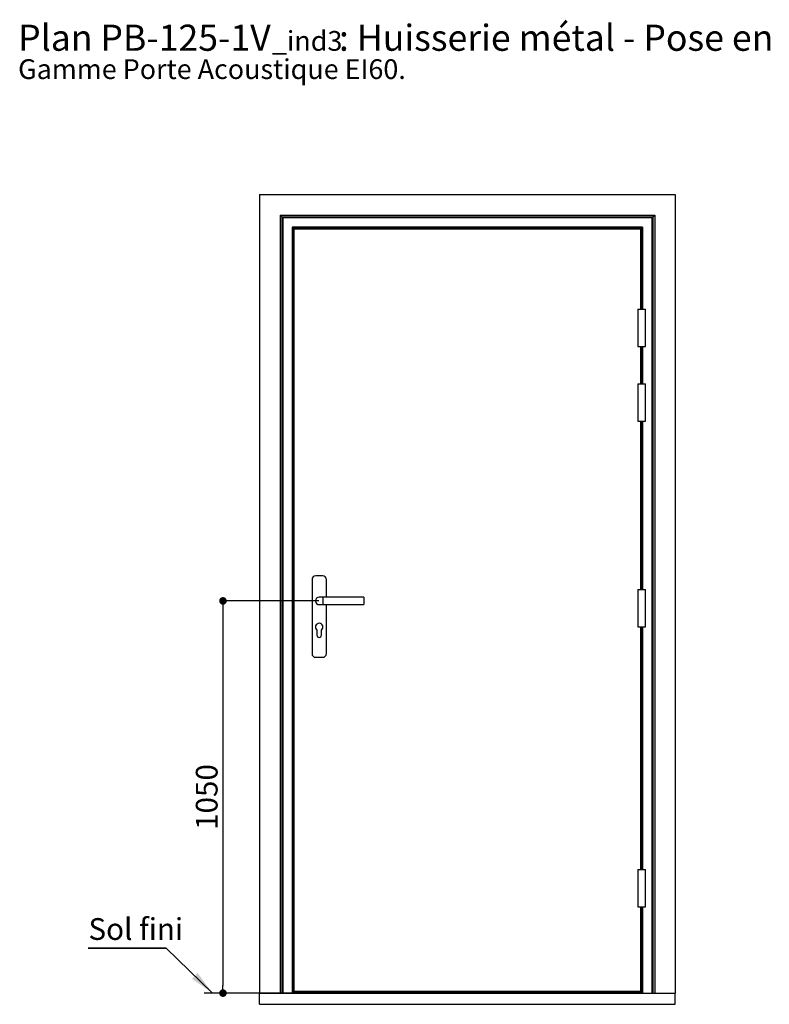
# Paper-space layout 'Feuille 1' of a CAD drawing. Extents: x 139 to 341, y 12 to 302.
# Drawn here: x 139 to 239, y 171 to 302 of the extents above; entities that cross this region are included whole.
import ezdxf

# ---------------------------------------------------------------- set-up
doc = ezdxf.new("R2010")
doc.units = 0
doc.header["$PDSIZE"] = -1
doc.linetypes.add('SLD-CONTINUE', pattern=[0])
doc.layers.get('0').update_dxf_attribs({"linetype": 'CONTINUOUS'})
doc.layers.get('Defpoints').update_dxf_attribs({"linetype": 'CONTINUOUS'})
doc.layers.add('FORMAT', color=7, linetype='SLD-CONTINUE')
doc.styles.add('SLDTEXTSTYLE0', font='TXT', dxfattribs={"width": 0.75})
doc.dimstyles.new('SLDDIMSTYLE0', dxfattribs={"dimtxt": 2.910417, "dimasz": 1.016, "dimexe": 0, "dimexo": 0.0625, "dimgap": 0.727604, "dimtad": 1, "dimlfac": 20, "dimrnd": 1e-09, "dimzin": 12, "dimdsep": 46, "dimtxsty": 'SLDTEXTSTYLE0', "dimblk1": 'DOT', "dimblk2": 'DOT', "dimsah": 1, "dimcen": 0.09, "dimadec": 0, "dimazin": 0, "dimtfac": 1, "dimtofl": 0, "dimtmove": 0, "dimatfit": 3, "dimldrblk": 'DOT', "dimfxl": 1, "dimtolj": 1, "dimtzin": 12, "dimarcsym": 0})
doc.dimstyles.new('SLDDIMSTYLE1', dxfattribs={"dimtxt": 0.18, "dimasz": 3.302, "dimexe": 0, "dimexo": 0.0625, "dimgap": 0, "dimtad": 0, "dimtih": 1, "dimtoh": 1, "dimdec": 0, "dimrnd": 1e-09, "dimzin": 0, "dimdsep": 46, "dimtxsty": 'Standard', "dimsah": 1, "dimcen": 0.09, "dimadec": 0, "dimazin": 0, "dimtfac": 3.302, "dimtdec": 0, "dimtofl": 0, "dimtmove": 0, "dimatfit": 3, "dimfxl": 1, "dimtolj": 1, "dimtzin": 0, "dimarcsym": 0})

# ---------------------------------------------------------------- blocks, each defined once
blk = doc.blocks.new('SW_NOTE_0')
at = {"color": 0, "linetype": 'Continuous', "attachment_point": 1, "style": 'SLDTEXTSTYLE0'}
for s, insert, char_height in [('Plan', (0, 4.51), 3.5), ('PB-125-1V', (11.02, 4.51), 3.5), (': Huisserie métal - Pose en tableau.', (42.98, 4.51), 3.5), ('_ind3', (33.99, 3.66), 2.646), ('Gamme Porte Acoustique EI60.', (0, -0.12), 2.6458)]:
    blk.add_mtext(s, dxfattribs=dict(at, insert=insert, char_height=char_height))
blk = doc.blocks.new('_DOT')
at = {"color": 0, "linetype": 'ByBlock'}
blk.add_line((-0.5, 0), (-1, 0), dxfattribs=at)
at = {"color": 0, "linetype": 'ByBlock', "const_width": 0.5}
blk.add_lwpolyline([(-0.25, 0, 1), (0.25, 0, 1)], format="xyb", close=True, dxfattribs=at)
blk = doc.blocks.new('*D88')
at = {"layer": 'Defpoints', "color": 0}
for p in [(179.04, 224.6), (166.15, 172.1), (171.04, 172.1)]:
    blk.add_point(p, dxfattribs=at)
at = {"layer": 'FORMAT', "color": 0, "lineweight": -2}
for p, q in [((178.98, 224.6), (166.15, 224.6)), ((166.15, 223.58), (166.15, 173.12)), ((170.98, 172.1), (166.15, 172.1))]:
    blk.add_line(p, q, dxfattribs=at)
at = {"layer": 'FORMAT', "color": 0, "lineweight": -2, "xscale": 1.016, "yscale": 1.016, "zscale": 1.016}
for p, rotation in [((166.15, 224.6), 90.00000000000018), ((166.15, 172.1), 270.0000000000002)]:
    blk.add_blockref('_DOT', p, dxfattribs=dict(at, rotation=rotation))
at = {"layer": 'FORMAT', "color": 0, "insert": (163.97, 198.35), "char_height": 2.91, "attachment_point": 5, "rotation": 90, "style": 'SLDTEXTSTYLE0'}
blk.add_mtext('\\A1;1050', dxfattribs=at)
blk = doc.blocks.new('SW_NOTE_1')
at = {"color": 0, "linetype": 'SLD-CONTINUE'}
for p, q in [((-10.45, 0), (0, 0)), ((0, 0), (-10.45, 0)), ((-10.45, 0), (0, 0)), ((0, 0), (-10.45, 0)), ((-10.45, 0), (0, 0)), ((0, 0), (-10.45, 0))]:
    blk.add_line(p, q, dxfattribs=at)
at = {"color": 0, "linetype": 'Continuous', "insert": (-10.4, 4), "char_height": 2.91, "attachment_point": 1, "style": 'SLDTEXTSTYLE0'}
blk.add_mtext('Sol fini', dxfattribs=at)

psp = doc.layouts.new('Feuille 1')

# ---------------------------------------------------------------- linework, layer by layer
at = {"color": 7, "linetype": 'SLD-CONTINUE'}
for p, q in [((171.04223, 278.99984), (226.74223, 278.99984)), ((171.04223, 278.99984), (171.04223, 172.09984)), ((226.74223, 278.99984), (226.74223, 172.09984)), ((173.79223, 276.24984), (223.99223, 276.24984)), ((173.79223, 276.24984), (173.79223, 172.09984)), ((173.79273, 276.24934), (174.04223, 275.99984)), ((173.79273, 276.24934), (223.99173, 276.24934)), ((173.79273, 276.24934), (173.79273, 172.09984)), ((174.04223, 275.99984), (223.74223, 275.99984)), ((174.04223, 275.99984), (174.04223, 172.09984)), ((174.16723, 275.87484), (174.16723, 172.09984)), ((223.61723, 275.87484), (174.16723, 275.87484)), ((223.61723, 275.87484), (223.61723, 172.09984)), ((223.74223, 275.99984), (223.99173, 276.24934)), ((223.74223, 275.99984), (223.74223, 172.09984)), ((223.99173, 276.24934), (223.99173, 172.09984)), ((223.99223, 276.24984), (223.99223, 172.09984)), ((222.36723, 274.62484), (175.41723, 274.62484)), ((175.41723, 274.62484), (175.41723, 172.09984)), ((222.24223, 274.49984), (175.54223, 274.49984)), ((175.54223, 274.49984), (175.54223, 172.09984)), ((175.64223, 274.35984), (175.64223, 274.49984)), ((222.14223, 274.35984), (175.64223, 274.35984)), ((175.64223, 274.34984), (175.64223, 172.34984)), ((222.14223, 274.34984), (175.64223, 274.34984)), ((175.68223, 274.35984), (175.69223, 274.34984)), ((222.10223, 274.35984), (222.09223, 274.34984)), ((222.14223, 274.35984), (222.14223, 274.49984)), ((222.14223, 263.64984), (222.14223, 274.34984)), ((222.24223, 274.49984), (222.24223, 263.64984)), ((221.74223, 263.64984), (221.74223, 258.64984)), ((221.74223, 263.64984), (222.74223, 263.64984)), ((222.74223, 258.64984), (222.74223, 263.64984)), ((221.74223, 258.64984), (222.74223, 258.64984)), ((222.14223, 253.64984), (222.14223, 258.64984)), ((222.24223, 258.64984), (222.24223, 253.64984)), ((221.74223, 253.64984), (221.74223, 248.64984)), ((221.74223, 253.64984), (222.74223, 253.64984)), ((222.74223, 248.64984), (222.74223, 253.64984)), ((173.79223, 248.84984), (173.79273, 248.84984)), ((221.74223, 248.64984), (222.74223, 248.64984)), ((222.14223, 226.14984), (222.14223, 248.64984)), ((222.24223, 248.64984), (222.24223, 226.14984)), ((223.99173, 248.84984), (223.99223, 248.84984)), ((178.07973, 227.44984), (178.07973, 217.54984)), ((179.50473, 227.94984), (178.57973, 227.94984)), ((180.00473, 225.09984), (180.00473, 227.44984)), ((221.74223, 226.14984), (221.74223, 221.14984)), ((221.74223, 226.14984), (222.74223, 226.14984)), ((222.74223, 221.14984), (222.74223, 226.14984)), ((179.54223, 225.09984), (179.04223, 225.09984)), ((179.04223, 224.09984), (179.54223, 224.09984)), ((185.04223, 225.09984), (179.54223, 225.09984)), ((179.54223, 224.09984), (185.04223, 224.09984)), ((180.00473, 217.54984), (180.00473, 224.09984)), ((185.04223, 225.09984), (185.04223, 224.09984)), ((178.74223, 220.69984), (178.74223, 220.02484)), ((179.34223, 220.02484), (179.34223, 220.69984)), ((221.74223, 221.14984), (222.74223, 221.14984)), ((222.14223, 188.64984), (222.14223, 221.14984)), ((222.24223, 221.14984), (222.24223, 188.64984)), ((178.57973, 217.04984), (179.50473, 217.04984)), ((173.79223, 200.34984), (173.79273, 200.34984)), ((223.99173, 200.34984), (223.99223, 200.34984)), ((221.74223, 188.64984), (221.74223, 183.64984)), ((221.74223, 188.64984), (222.74223, 188.64984)), ((222.74223, 183.64984), (222.74223, 188.64984)), ((221.74223, 183.64984), (222.74223, 183.64984)), ((222.14223, 172.34984), (222.14223, 183.64984)), ((222.24223, 183.64984), (222.24223, 172.09984)), ((176.04223, 172.09984), (163.64448, 172.09984)), ((171.04223, 172.09984), (226.74223, 172.09984)), ((171.04223, 170.59984), (171.04223, 172.09984)), ((175.64223, 172.29984), (175.64223, 172.34984)), ((175.64223, 172.34984), (222.14223, 172.34984)), ((222.14223, 172.29984), (175.64223, 172.29984)), ((175.64223, 172.14856), (175.64223, 172.29984)), ((222.14223, 172.14856), (175.64223, 172.14856)), ((175.64223, 172.09984), (175.64223, 172.14856)), ((222.14223, 172.29984), (222.14223, 172.34984)), ((222.14223, 172.14856), (222.14223, 172.29984)), ((222.14223, 172.09984), (222.14223, 172.14856)), ((226.74223, 170.59984), (226.74223, 172.09984)), ((171.04223, 170.59984), (226.74223, 170.59984))]:
    psp.add_line(p, q, dxfattribs=at)
at = {"color": 8, "linetype": 'SLD-CONTINUE'}
for p, q in [((198.89223, 274.35984), (198.89223, 274.34984)), ((222.36723, 274.62484), (222.36723, 263.64984)), ((222.36723, 258.64984), (222.36723, 253.64984)), ((222.36723, 248.64984), (222.36723, 226.14984)), ((179.54223, 225.09984), (179.54223, 224.09984)), ((222.36723, 221.14984), (222.36723, 188.64984)), ((222.36723, 183.64984), (222.36723, 172.09984))]:
    psp.add_line(p, q, dxfattribs=at)
at = {"color": 7, "linetype": 'SLD-CONTINUE', "flags": 128}
for points in [[(174.04223, 275.99984), (174.04463, 275.99744), (174.05175, 275.99033), (174.0633, 275.97877), (174.07884, 275.96323), (174.09779, 275.94429), (174.1194, 275.92268), (174.14285, 275.89923), (174.16723, 275.87484)], [(223.61723, 275.87484), (223.64162, 275.89923), (223.66507, 275.92268), (223.68668, 275.94429), (223.70562, 275.96323), (223.72116, 275.97877), (223.73272, 275.99033), (223.73983, 275.99744), (223.74223, 275.99984)], [(175.41723, 274.62484), (175.44162, 274.60045), (175.46507, 274.577), (175.48668, 274.55539), (175.50562, 274.53645), (175.52117, 274.5209), (175.53272, 274.50935), (175.53983, 274.50225), (175.54223, 274.49984)], [(222.24223, 274.49984), (222.24463, 274.50225), (222.25175, 274.50935), (222.2633, 274.5209), (222.27884, 274.53645), (222.29778, 274.55539), (222.3194, 274.577), (222.34284, 274.60045), (222.36723, 274.62484)]]:
    psp.add_lwpolyline(points, dxfattribs=at)
at = {"color": 7, "linetype": 'SLD-CONTINUE'}
for centre, radius, start, end in [((178.57973, 227.44984), 0.5, 90, 180), ((179.50473, 227.44984), 0.5, 0, 90), ((179.04223, 224.59984), 0.5, 90, 270), ((179.04223, 221.09984), 0.5, 306.8698976, 233.1301024), ((179.04223, 220.02484), 0.3, 180, 360), ((178.57973, 217.54984), 0.5, 180, 270), ((179.50473, 217.54984), 0.5, 270, 0)]:
    psp.add_arc(centre, radius, start, end, dxfattribs=at)
for points in [[(175.54223, 274.49984), (175.54104, 274.50103), (175.53916, 274.50292), (175.51282, 274.52926), (175.49918, 274.54288), (175.48714, 274.55494), (175.48092, 274.56115), (175.47669, 274.56537), (175.4744, 274.56768), (175.4732, 274.56888), (175.47312, 274.56895), (175.47535, 274.56673), (175.48077, 274.56131), (175.51931, 274.52276), (175.57214, 274.46993), (175.62493, 274.41714), (175.64223, 274.39984)], [(222.24223, 274.49984), (222.24342, 274.50103), (222.24531, 274.50292), (222.27164, 274.52926), (222.28528, 274.54288), (222.29732, 274.55494), (222.30355, 274.56115), (222.30777, 274.56537), (222.31006, 274.56768), (222.31127, 274.56888), (222.31135, 274.56895), (222.30912, 274.56673), (222.3037, 274.56131), (222.26516, 274.52276), (222.21233, 274.46993), (222.15953, 274.41714), (222.14223, 274.39984)]]:
    psp.add_open_spline(points, degree=3, knots=[0, 0, 0, 0, 0.116390289, 0.184081658, 0.255547408, 0.281659991, 0.310793264, 0.325067699, 0.338375924, 0.350585324, 0.361947201, 0.383097505, 0.402686183, 0.435865854, 0.815126392, 1, 1, 1, 1], dxfattribs=at)

# ---------------------------------------------------------------- block references
at = {"color": 7, "linetype": 'Continuous'}
for name, p in [('SW_NOTE_0', (138.70397, 297.2314)), ('SW_NOTE_1', (158.52691, 178.1319))]:
    psp.add_blockref(name, p, dxfattribs=at)

# ---------------------------------------------------------------- dimensions: what is measured, and where the dimension line sits
at = {"layer": 'FORMAT'}
dim = psp.add_linear_dim(base=(166.15383, 172.09984), p1=(179.04223, 224.59984), p2=(171.04223, 172.09984), angle=90, dimstyle='SLDDIMSTYLE0', dxfattribs=at)
dim.commit()
dim.dimension.update_dxf_attribs({"geometry": '*D88', "text_midpoint": (166.15383, 198.34984), "dimtype": 160})

# ---------------------------------------------------------------- leaders
at = {"color": 7, "linetype": 'Continuous'}
psp.add_leader([(164.74386, 172.09984), (158.52691, 178.1319)], dimstyle='SLDDIMSTYLE1', dxfattribs=at)

doc.saveas('drawing.dxf')
